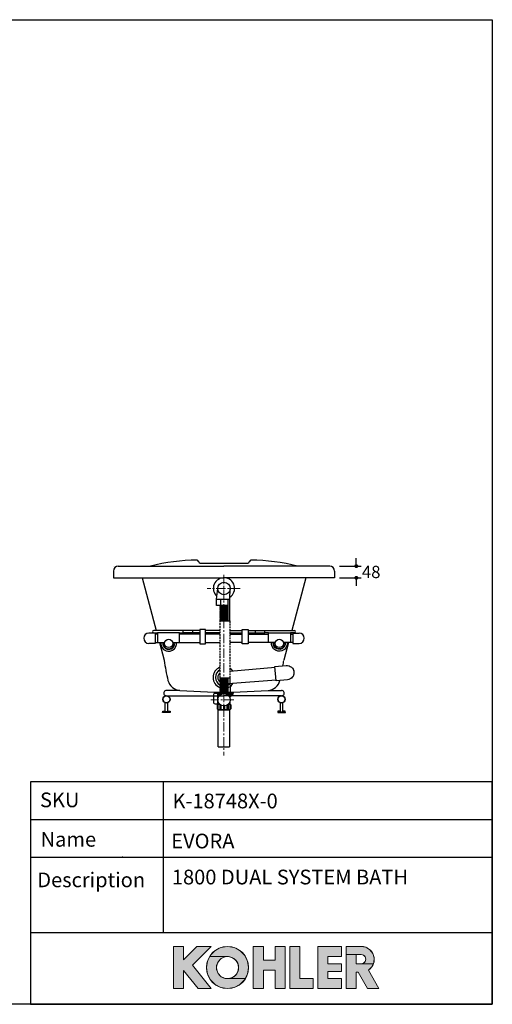
# Model space of a CAD drawing. Units: millimetres. Extents: x 72 to 14364, y -1404 to 2603.
# Drawn here: x 12441 to 14364, y -1404 to 2603 of the extents above; entities that cross this region are included whole.
import ezdxf

# ---------------------------------------------------------------- set-up
doc = ezdxf.new("R2010")
doc.units = ezdxf.units.MM
doc.header["$MEASUREMENT"] = 0
doc.linetypes.add('CENTER', pattern=[2, 1.25, -0.25, 0.25, -0.25])
doc.linetypes.add('HIDDEN', pattern=[0.375, 0.25, -0.125])
doc.layers.add('Centerline', color=4, linetype='CENTER', lineweight=15)
for name, color, linetype in [('Dimensions', 7, 'Continuous'), ('KOHLER', 7, 'Continuous'), ('Text', 7, 'Continuous')]:
    doc.layers.add(name, color=color, linetype=linetype)
doc.styles.get("Standard").update_dxf_attribs({"font": 'helr45w_0.ttf'})
doc.dimstyles.get("Standard").update_dxf_attribs({"dimscale": 20, "dimtxt": 2.5, "dimasz": 0.8, "dimexe": 1, "dimexo": 1, "dimgap": 1, "dimtad": 2, "dimtih": 1, "dimtoh": 1, "dimdec": 0, "dimzin": 0, "dimdsep": 46, "dimtxsty": 'Standard', "dimblk": 'DOT', "dimcen": 2, "dimclrd": 1, "dimclre": 1, "dimclrt": 1, "dimadec": 0, "dimazin": 0, "dimtfac": 1, "dimtdec": 0, "dimtofl": 0, "dimtmove": 0, "dimatfit": 3, "dimfxl": 1, "dimtolj": 1, "dimtzin": 0, "dimarcsym": 0})

# ---------------------------------------------------------------- blocks, each defined once
blk = doc.blocks.new('_Dot')
at = {"color": 0, "linetype": 'ByBlock', "lineweight": -2}
blk.add_line((-0.5, 0), (-1, 0), dxfattribs=at)
at = {"color": 0, "linetype": 'ByBlock', "const_width": 0.5}
blk.add_lwpolyline([(-0.25, 0, 1), (0.25, 0, 1)], format="xyb", close=True, dxfattribs=at)
blk = doc.blocks.new('*D11')
at = {"layer": 'Dimensions', "color": 1, "lineweight": -2, "transparency": 16777216}
for p, q in [((13810.8, 395.7), (13810.8, 411.7)), ((13742.5, 379.7), (13830.8, 379.7)), ((13742.5, 332.1), (13830.8, 332.1)), ((13810.8, 316.1), (13810.8, 300.1))]:
    blk.add_line(p, q, dxfattribs=at)
at = {"layer": 'Dimensions', "color": 1, "lineweight": -2, "transparency": 16777216, "xscale": 16, "yscale": 16, "zscale": 16}
for p, rotation in [((13810.8, 379.7), 270), ((13810.8, 332.1), 90)]:
    blk.add_blockref('_Dot', p, dxfattribs=dict(at, rotation=rotation))
at = {"layer": 'Dimensions', "color": 1, "transparency": 16777216, "insert": (13871.3, 355.9), "char_height": 50, "attachment_point": 5}
blk.add_mtext('\\A1;48', dxfattribs=at)

msp = doc.modelspace()

# ---------------------------------------------------------------- hatches: boundary and pattern name
at = {"layer": 'KOHLER', "lineweight": 13}
h = msp.add_hatch(color=250, dxfattribs=at)
h.dxf.hatch_style = 2
h.paths.add_polyline_path([(13108.4, -1339.8), (13067.5, -1339.8), (13067.5, -1168.2), (13108.4, -1168.2), (13108.4, -1222), (13162.3, -1168.2), (13220.1, -1168.2), (13143.8, -1244.5), (13220.1, -1339.8), (13167.7, -1339.8), (13108.4, -1265.7)])
h = msp.add_hatch(color=250, dxfattribs=at)
h.dxf.hatch_style = 2
h.paths.add_polyline_path([(13214.5, -1209.3), (13217.4, -1203.5), (13236.4, -1184.6), (13260.3, -1172.4), (13286.8, -1168.2), (13313.4, -1172.4), (13337.3, -1184.6), (13356.3, -1203.5), (13368.5, -1227.5), (13372.7, -1254), (13368.5, -1280.5), (13359.2, -1298.7), (13291, -1298.7), (13306.9, -1294.2), (13320.1, -1284.3), (13328.7, -1270.2), (13331.8, -1254), (13328.7, -1237.8), (13320.1, -1223.7), (13306.9, -1213.8), (13291, -1209.3)])
h = msp.add_hatch(color=250, dxfattribs=at)
h.dxf.hatch_style = 2
h.paths.add_polyline_path([(13432.6, -1339.8), (13391.8, -1339.8), (13391.8, -1168.2), (13432.6, -1168.2), (13432.6, -1224), (13480.3, -1224), (13480.3, -1168.2), (13521.2, -1168.2), (13521.2, -1339.8), (13480.3, -1339.8), (13480.3, -1264.9), (13432.6, -1264.9)])
h = msp.add_hatch(color=250, dxfattribs=at)
h.dxf.hatch_style = 2
h.paths.add_polyline_path([(13635.7, -1339.8), (13540.3, -1339.8), (13540.3, -1168.2), (13581.2, -1168.2), (13581.2, -1298.9), (13635.7, -1298.9)])
h = msp.add_hatch(color=250, dxfattribs=at)
h.dxf.hatch_style = 2
h.paths.add_polyline_path([(13750.1, -1339.8), (13654.7, -1339.8), (13654.7, -1168.2), (13750.1, -1168.2), (13750.1, -1209.1), (13695.6, -1209.1), (13695.6, -1238.3), (13750.1, -1238.3), (13750.1, -1269.7), (13695.6, -1269.7), (13695.6, -1298.9), (13750.1, -1298.9)])
h = msp.add_hatch(color=250, dxfattribs=at)
h.dxf.hatch_style = 2
h.paths.add_polyline_path([(13769.2, -1201.4), (13769.2, -1168.2), (13831.2, -1168.2), (13849.8, -1171.6), (13866, -1181.4), (13877.7, -1196.4), (13883.3, -1214.5), (13882, -1233.5), (13879.6, -1238.9), (13830.4, -1238.9), (13839.8, -1236.4), (13846.7, -1229.5), (13849.2, -1220.1), (13846.7, -1210.8), (13839.8, -1203.9), (13830.4, -1201.4), (13810.1, -1201.4)])
h = msp.add_hatch(color=250, dxfattribs=at)
h.dxf.hatch_style = 2
h.paths.add_polyline_path([(13902.7, -1339.8), (13855.9, -1339.8), (13818.9, -1273.1), (13810.1, -1273.1), (13810.1, -1339.8), (13769.2, -1339.8), (13769.2, -1201.4), (13810.1, -1201.4), (13810.1, -1238.9), (13830.4, -1238.9), (13879.6, -1238.9), (13874.1, -1250.7), (13860.6, -1264)])
h = msp.add_hatch(color=250, dxfattribs=at)
h.dxf.hatch_style = 2
h.paths.add_polyline_path([(13286.8, -1339.8), (13260.3, -1335.6), (13236.4, -1323.4), (13217.4, -1304.4), (13205.2, -1280.5), (13201, -1254), (13205.2, -1227.5), (13214.5, -1209.3), (13291, -1209.3), (13274.5, -1210.8), (13259.8, -1218.1), (13248.6, -1230.3), (13242.7, -1245.7), (13242.7, -1262.3), (13248.6, -1277.7), (13259.8, -1289.9), (13274.5, -1297.2), (13291, -1298.7), (13359.2, -1298.7), (13356.3, -1304.4), (13337.3, -1323.4), (13313.4, -1335.6)])

# ---------------------------------------------------------------- linework, layer by layer
for p, q in [((12842.5, 379.7), (13272.5, 379.7)), ((13172.5, 392.1), (13372.5, 392.1)), ((13702.5, 379.7), (13272.5, 379.7)), ((12822.5, 359.7), (12822.5, 332.1)), ((12822.5, 332.1), (13272.5, 332.1)), ((12939.7, 332.1), (12996.7, 118)), ((13722.5, 332.1), (13272.5, 332.1)), ((13605.3, 332.1), (13548.3, 118)), ((13722.5, 359.7), (13722.5, 332.1)), ((13242.2, 245.7), (13247.1, 288.9)), ((13296.6, 245.7), (13297.9, 288.9)), ((13289.6, 156.7), (13289.5, 245.7)), ((13296.6, 156.8), (13296.6, 245.7)), ((13174, 122.2), (13174, 63.1)), ((13197.9, 122.2), (13174, 122.2)), ((13197.9, 63.1), (13197.9, 122.2)), ((13289.5, 156.7), (13296.6, 156.8)), ((13347.1, 63.1), (13347.1, 122.2)), ((13347.1, 122.2), (13371, 122.2)), ((13371, 122.2), (13371, 63.1)), ((12992, 106.9), (12967, 106.9)), ((12986.9, 118), (12986.9, 118)), ((13106.9, 118), (12986.9, 118)), ((12986.9, 108), (12986.9, 108)), ((12986.9, 108), (13001.8, 108)), ((12992, 106.9), (12992, 64.9)), ((13001.8, 102.9), (12992, 102.9)), ((12992, 102.9), (12992, 69)), ((12999.3, 108), (13000.7, 102.9)), ((12999.3, 108), (13000.7, 102.9)), ((13001.8, 108.5), (13001.8, 68.8)), ((13091.8, 108.5), (13001.8, 108.5)), ((13091.8, 68.8), (13091.8, 108.5)), ((13091.8, 108), (13106.9, 108)), ((13174, 102.9), (13091.8, 102.9)), ((13174, 118), (13106.9, 118)), ((13106.9, 112.9), (13106.9, 118)), ((13106.9, 108), (13106.9, 112.9)), ((13174, 108), (13106.9, 108)), ((13145, 117.6), (13145, 107.7)), ((13256, 118), (13197.9, 118)), ((13256, 108), (13197.9, 108)), ((13256, 102.9), (13197.9, 102.9)), ((13296.6, 118), (13347.1, 118)), ((13296.6, 108), (13347.1, 108)), ((13296.6, 102.9), (13347.1, 102.9)), ((13371, 118), (13438.1, 118)), ((13371, 108), (13438.1, 108)), ((13371, 102.9), (13453.2, 102.9)), ((13400, 117.6), (13400, 107.7)), ((13438.1, 112.9), (13438.1, 118)), ((13438.1, 118), (13558.1, 118)), ((13438.1, 108), (13438.1, 112.9)), ((13453.2, 108), (13438.1, 108)), ((13453.2, 68.8), (13453.2, 108.5)), ((13453.2, 108.5), (13543.2, 108.5)), ((13543.2, 108.5), (13543.2, 68.8)), ((13558.1, 108), (13543.2, 108)), ((13543.2, 102.9), (13553, 102.9)), ((13545.7, 108), (13544.3, 102.9)), ((13553, 106.9), (13553, 64.9)), ((13553, 106.9), (13578, 106.9)), ((13553, 102.9), (13553, 69)), ((13558.1, 118), (13558.1, 118)), ((13558.1, 108), (13558.1, 108)), ((12992, 64.9), (12967, 64.9)), ((12992, 69), (13001.8, 69)), ((13001.8, 68.8), (13030.9, 68.8)), ((13009.8, 68.8), (13029.1, -3.7)), ((13064.1, 68.8), (13091.8, 68.8)), ((13091.8, 69), (13174, 69)), ((13174, 63.1), (13197.9, 63.1)), ((13197.9, 69), (13256, 69)), ((13347.1, 69), (13296.6, 69)), ((13371, 63.1), (13347.1, 63.1)), ((13453.2, 69), (13371, 69)), ((13480.9, 68.8), (13453.2, 68.8)), ((13543.2, 68.8), (13514.1, 68.8)), ((13535.2, 68.8), (13515.9, -3.7)), ((13553, 69), (13543.2, 69)), ((13553, 64.9), (13578, 64.9)), ((13480.4, -33.2), (13296.6, -48.6)), ((13480, -29.1), (13525.5, -25)), ((13485.3, -87.1), (13480, -29.1)), ((13289.6, -133.3), (13289.5, -75)), ((13289.5, -75), (13296.6, -75)), ((13296.6, -75), (13297.1, -133.2)), ((13289.5, -98.6), (13484.8, -83)), ((13530.8, -83), (13485.3, -87.1)), ((13093.4, -126.3), (13038.4, -126.3)), ((13038.4, -147.9), (13038.4, -147.7)), ((13038.4, -147.9), (13272.5, -147.9)), ((13093.4, -126.3), (13234.2, -133.3)), ((13247.4, -181.6), (13247.4, -138.3)), ((13506.6, -147.9), (13272.5, -147.9)), ((13289.5, -133.3), (13296.6, -133.2)), ((13309.8, -133.3), (13451.6, -126.3)), ((13451.6, -126.3), (13506.6, -126.3)), ((13506.6, -147.9), (13506.6, -147.7)), ((13033.3, -210.3), (13033.3, -176.6)), ((13033.3, -210.3), (13033.3, -196.5)), ((13043.3, -176.2), (13043.3, -210.3)), ((13043.3, -196.5), (13043.3, -210.3)), ((13247.4, -181.6), (13247.4, -203.3)), ((13247.4, -181.6), (13254.5, -181.6)), ((13290.5, -181.6), (13297.8, -181.6)), ((13297.8, -203.3), (13297.8, -181.6)), ((13501.7, -176.2), (13501.7, -210.3)), ((13501.7, -196.5), (13501.7, -210.3)), ((13511.7, -210.3), (13511.7, -176.6)), ((13511.7, -210.3), (13511.7, -196.5)), ((13022.9, -215.7), (13023.4, -210.3)), ((13022.9, -215.7), (13023.4, -210.3)), ((13053.4, -215.8), (13022.9, -215.7)), ((13053.4, -215.8), (13022.9, -215.7)), ((13053.4, -213.1), (13023.2, -213)), ((13053.4, -213.1), (13023.2, -213)), ((13023.4, -210.3), (13033.3, -210.3)), ((13023.4, -210.3), (13033.3, -210.3)), ((13043.3, -210.3), (13053.4, -210.3)), ((13043.3, -210.3), (13053.4, -210.3)), ((13053.4, -210.3), (13053.4, -215.8)), ((13053.4, -210.3), (13053.4, -215.8)), ((13247.4, -203.3), (13297.8, -203.3)), ((13249.1, -355.7), (13249.1, -205.3)), ((13294.7, -205.3), (13294.7, -355.7)), ((13501.7, -210.3), (13491.6, -210.3)), ((13491.6, -210.3), (13491.6, -215.8)), ((13501.7, -210.3), (13491.6, -210.3)), ((13491.6, -210.3), (13491.6, -215.8)), ((13491.6, -213.1), (13521.8, -213)), ((13491.6, -213.1), (13521.8, -213)), ((13491.6, -215.8), (13522.1, -215.7)), ((13491.6, -215.8), (13522.1, -215.7)), ((13521.6, -210.3), (13511.7, -210.3)), ((13521.6, -210.3), (13511.7, -210.3)), ((13522.1, -215.7), (13521.6, -210.3)), ((13522.1, -215.7), (13521.6, -210.3)), ((13249.1, -355.7), (13294.7, -355.7))]:
    msp.add_line(p, q)
at = {"linetype": 'HIDDEN', "ltscale": 30}
for p, q in [((13256, 158.9), (13256, -76.9)), ((13296.6, 156.8), (13296.6, -75))]:
    msp.add_line(p, q, dxfattribs=at)
for points in [[(13289.1, 219.2), (13242.2, 219.2), (13242.2, 245.7), (13296.6, 245.7)], [(13258, 245.7), (13258, 219.5)], [(13234.2, -133.3), (13309.8, -133.3), (13309.8, -136.9), (13234.2, -136.9), (13234.2, -133.3)], [(13234.2, -133.3), (13309.8, -133.3), (13309.8, -136.9), (13234.2, -136.9), (13234.2, -133.3)], [(13247.4, -141.3), (13262, -141.3)], [(13257.3, -144.2), (13247.4, -144.2)], [(13252.5, -133.3), (13291.2, -133.3)], [(13283, -141.3), (13307.5, -141.3)], [(13301.9, -144.2), (13287.7, -144.2)], [(13247.4, -181.6), (13245.1, -184.4), (13245.1, -201.6), (13247.4, -203.3)], [(13297.8, -181.6), (13299.9, -184.4), (13299.9, -201.6), (13297.8, -203.3)], [(13247.4, -203.3), (13249, -205.3), (13296, -205.3), (13297.8, -203.3)]]:
    msp.add_lwpolyline(points)
for centre, radius in [((13272.5, 288.9), 25.4), ((13047.5, 65.2), 17), ((13497.5, 65.2), 17), ((13272.5, -164.1), 25.1)]:
    msp.add_circle(centre, radius)
for centre, radius, start, end in [((13180, -468), 872.6, 91.11, 103.7225), ((13152.7, 386.7), 20.5, 15.1769, 59.5973), ((13392.3, 386.7), 20.5, 120.4027, 164.8231), ((13365, -468), 872.6, 76.2775, 88.89), ((12842.5, 359.7), 20, 90, 180), ((12823, 379.2), 0.5, 90, 180), ((13702.5, 359.7), 20, 0, 90), ((13272.5, 288.9), 43.3, 304.2588, 227.8454), ((12967, 85.9), 21, 90, 270), ((12986.9, 113), 5, 90, 270), ((13558.1, 113), 5, 270, 90), ((13578, 85.9), 21, 270, 90), ((13851.4, 111.3), 830.3, 187.9625, 193.7008), ((13272.5, -73.4), 44.6, 111.7044, 248.3865), ((13272.5, -73.4), 44.6, 35.3319, 57.2869), ((12693.6, 111.3), 830.3, 350.4679, 352.0375), ((13272.5, -73.4), 35, 118.1456, 242.9905), ((13272.5, -73.4), 35, 45.0741, 46.4227), ((13097.2, -72.3), 54.1, 193.9522, 265.9771), ((13272.5, -73.4), 35, 264.7167, 270), ((13272.5, -73.4), 35, 299.0476, 314.0215), ((13272.5, -73.4), 44.6, 292.4598, 328.229), ((13447.8, -72.3), 54.1, 274.0229, 346.0478), ((13038.4, -137.1), 10.8, 90, 278.9421), ((13506.6, -137.1), 10.8, 261.0579, 90)]:
    msp.add_arc(centre, radius, start, end)
for points, knots in [([(13257.6, 219.2), (13255.5, 218.5), (13255.5, 215.6), (13257.6, 214.9), (13257.6, 214.9), (13289.5, 214.9), (13289.5, 214.9)], [0, 0, 0, 0, 1, 1, 1, 2, 2, 2, 2]), ([(13257.6, 215.2), (13255.5, 214.5), (13255.5, 211.6), (13257.6, 210.9), (13257.6, 210.9), (13289.5, 210.9), (13289.5, 210.9)], [0, 0, 0, 0, 1, 1, 1, 2, 2, 2, 2]), ([(13257.6, 211.3), (13255.5, 210.6), (13255.5, 207.7), (13257.6, 207), (13257.6, 207), (13289.5, 207), (13289.5, 207)], [0, 0, 0, 0, 1, 1, 1, 2, 2, 2, 2]), ([(13257.6, 207), (13255.5, 206.4), (13255.5, 203.5), (13257.6, 202.8), (13257.6, 202.8), (13289.5, 202.8), (13289.5, 202.8)], [0, 0, 0, 0, 1, 1, 1, 2, 2, 2, 2]), ([(13257.6, 202.7), (13255.5, 202), (13255.5, 199.1), (13257.6, 198.4), (13257.6, 198.4), (13289.5, 198.4), (13289.5, 198.4)], [0, 0, 0, 0, 1, 1, 1, 2, 2, 2, 2]), ([(13257.6, 198.4), (13255.5, 197.8), (13255.5, 194.9), (13257.6, 194.2), (13257.6, 194.2), (13289.5, 194.2), (13289.5, 194.2)], [0, 0, 0, 0, 1, 1, 1, 2, 2, 2, 2]), ([(13257.6, 194.4), (13255.5, 193.7), (13255.5, 190.8), (13257.6, 190.1), (13257.6, 190.1), (13289.5, 190.1), (13289.5, 190.1)], [0, 0, 0, 0, 1, 1, 1, 2, 2, 2, 2]), ([(13257.6, 190.2), (13255.5, 189.5), (13255.5, 186.6), (13257.6, 185.9), (13257.6, 185.9), (13289.5, 185.9), (13289.5, 185.9)], [0, 0, 0, 0, 1, 1, 1, 2, 2, 2, 2]), ([(13257.6, 185.9), (13255.5, 185.3), (13255.5, 182.4), (13257.6, 181.7), (13257.6, 181.7), (13289.5, 181.7), (13289.5, 181.7)], [0, 0, 0, 0, 1, 1, 1, 2, 2, 2, 2]), ([(13257.6, 181.9), (13255.5, 181.2), (13255.5, 178.3), (13257.6, 177.6), (13257.6, 177.6), (13289.5, 177.6), (13289.5, 177.6)], [0, 0, 0, 0, 1, 1, 1, 2, 2, 2, 2]), ([(13257.6, 177.7), (13255.5, 177), (13255.5, 174.1), (13257.6, 173.4), (13257.6, 173.4), (13289.5, 173.4), (13289.5, 173.4)], [0, 0, 0, 0, 1, 1, 1, 2, 2, 2, 2]), ([(13257.6, 173.5), (13255.5, 172.9), (13255.5, 170), (13257.6, 169.3), (13257.6, 169.3), (13289.5, 169.3), (13289.5, 169.3)], [0, 0, 0, 0, 1, 1, 1, 2, 2, 2, 2]), ([(13257.6, 169.4), (13255.5, 168.7), (13255.5, 165.8), (13257.6, 165.1), (13257.6, 165.1), (13289.5, 165.1), (13289.5, 165.1)], [0, 0, 0, 0, 1, 1, 1, 2, 2, 2, 2]), ([(13257.6, 165.1), (13255.5, 164.4), (13255.5, 161.6), (13257.6, 160.9), (13257.6, 160.9), (13289.5, 160.9), (13289.5, 160.9)], [0, 0, 0, 0, 1, 1, 1, 2, 2, 2, 2]), ([(13257.6, 160.9), (13255.5, 160.3), (13255.5, 157.4), (13257.6, 156.7), (13257.6, 156.7), (13289.5, 156.7), (13289.5, 156.7)], [0, 0, 0, 0, 1, 1, 1, 2, 2, 2, 2]), ([(13256, -54.6), (13250.8, -59.2), (13247.5, -66), (13247.5, -73.5), (13247.5, -81.1), (13250.9, -87.9), (13256.3, -92.5)], [0.45716, 0.45716, 0.45716, 0.45716, 1, 1, 1, 1.553445, 1.553445, 1.553445, 1.553445]), ([(13257.6, -75), (13255.5, -75.4), (13255.5, -78.3), (13257.6, -79), (13257.6, -79), (13289.5, -79), (13289.5, -79)], [0, 0, 0, 0, 1, 1, 1, 2, 2, 2, 2]), ([(13257.2, -78.8), (13255.5, -79.7), (13255.6, -82.3), (13257.6, -82.9), (13257.6, -82.9), (13289.5, -82.9), (13289.5, -82.9)], [0.070198, 0.070198, 0.070198, 0.070198, 1, 1, 1, 2, 2, 2, 2]), ([(13257.6, -82.9), (13255.5, -83.6), (13255.5, -86.5), (13257.6, -87.2), (13257.6, -87.2), (13289.5, -87.2), (13289.5, -87.2)], [0, 0, 0, 0, 1, 1, 1, 2, 2, 2, 2]), ([(13257.6, -87.3), (13255.5, -87.9), (13255.5, -90.8), (13257.6, -91.5), (13257.6, -91.5), (13289.5, -91.5), (13289.5, -91.5)], [0, 0, 0, 0, 1, 1, 1, 2, 2, 2, 2]), ([(13257.6, -91.5), (13255.5, -92.2), (13255.5, -95.1), (13257.6, -95.8), (13257.6, -95.8), (13289.5, -95.8), (13289.5, -95.8)], [0, 0, 0, 0, 1, 1, 1, 2, 2, 2, 2]), ([(13257.6, -95.6), (13255.5, -96.3), (13255.5, -99.2), (13257.6, -99.9), (13257.6, -99.9), (13289.5, -99.9), (13289.5, -99.9)], [0, 0, 0, 0, 1, 1, 1, 2, 2, 2, 2]), ([(13257.6, -99.8), (13255.5, -100.4), (13255.5, -103.3), (13257.6, -104), (13257.6, -104), (13289.5, -104), (13289.5, -104)], [0, 0, 0, 0, 1, 1, 1, 2, 2, 2, 2]), ([(13257.6, -104), (13255.5, -104.7), (13255.5, -107.6), (13257.6, -108.3), (13257.6, -108.3), (13289.5, -108.3), (13289.5, -108.3)], [0, 0, 0, 0, 1, 1, 1, 2, 2, 2, 2]), ([(13257.6, -108.1), (13255.5, -108.8), (13255.5, -111.7), (13257.6, -112.4), (13257.6, -112.4), (13289.5, -112.4), (13289.5, -112.4)], [0, 0, 0, 0, 1, 1, 1, 2, 2, 2, 2]), ([(13257.6, -112.3), (13255.5, -112.9), (13255.5, -115.8), (13257.6, -116.5), (13257.6, -116.5), (13289.5, -116.5), (13289.5, -116.5)], [0, 0, 0, 0, 1, 1, 1, 2, 2, 2, 2]), ([(13257.6, -116.4), (13255.5, -117.1), (13255.5, -120), (13257.6, -120.7), (13257.6, -120.7), (13289.5, -120.7), (13289.5, -120.7)], [0, 0, 0, 0, 1, 1, 1, 2, 2, 2, 2]), ([(13023.7, -162.4), (13023.7, -154.3), (13030.3, -147.7), (13038.4, -147.7), (13046.5, -147.7), (13053.1, -154.3), (13053.1, -162.4), (13053.1, -170.6), (13046.5, -177.1), (13038.4, -177.1), (13030.3, -177.1), (13023.7, -170.6), (13023.7, -162.4)], [0, 0, 0, 0, 1, 1, 1, 2, 2, 2, 3, 3, 3, 4, 4, 4, 4]), ([(13023.9, -162.4), (13023.9, -154.4), (13030.3, -147.9), (13038.4, -147.9), (13046.4, -147.9), (13052.9, -154.4), (13052.9, -162.4)], [0, 0, 0, 0, 1, 1, 1, 2, 2, 2, 2]), ([(13247.4, -138.3), (13240.3, -138.3), (13233.5, -138.3), (13233.5, -138.3), (13231.8, -139.6), (13230.8, -141.2), (13230.4, -143), (13230.4, -143), (13230.4, -176.1), (13230.4, -176.1), (13231.4, -179), (13233.6, -180.4), (13236.9, -180.3), (13236.9, -180.3), (13243.1, -180.3), (13248.7, -180.3)], [0.522351, 0.522351, 0.522351, 0.522351, 1, 1, 1, 2, 2, 2, 3, 3, 3, 4, 4, 4, 4.556541, 4.556541, 4.556541, 4.556541]), ([(13296.5, -152.6), (13303.9, -149.2), (13297.6, -140.6), (13310.2, -141.3), (13310.2, -141.3), (13310.2, -136.9), (13310.2, -136.9), (13310.2, -136.9), (13234.2, -136.9), (13234.2, -136.9), (13234.2, -136.9), (13234.2, -138.1), (13234.2, -138.1)], [0, 0, 0, 0, 1, 1, 1, 2, 2, 2, 3, 3, 3, 4, 4, 4, 4]), ([(13257.6, -120.6), (13255.5, -121.3), (13255.5, -124.2), (13257.6, -124.9), (13257.6, -124.9), (13289.5, -124.9), (13289.5, -124.9)], [0, 0, 0, 0, 1, 1, 1, 2, 2, 2, 2]), ([(13257.6, -124.9), (13255.5, -125.5), (13255.5, -128.4), (13257.6, -129.1), (13257.6, -129.1), (13289.5, -129.1), (13289.5, -129.1)], [0, 0, 0, 0, 1, 1, 1, 2, 2, 2, 2]), ([(13257.6, -129), (13255.5, -129.7), (13255.5, -132.6), (13257.6, -133.3), (13257.6, -133.3), (13289.5, -133.3), (13289.5, -133.3)], [0, 0, 0, 0, 1, 1, 1, 2, 2, 2, 2]), ([(13521.3, -162.4), (13521.3, -154.3), (13514.7, -147.7), (13506.6, -147.7), (13498.5, -147.7), (13491.9, -154.3), (13491.9, -162.4), (13491.9, -170.6), (13498.5, -177.1), (13506.6, -177.1), (13514.7, -177.1), (13521.3, -170.6), (13521.3, -162.4)], [0, 0, 0, 0, 1, 1, 1, 2, 2, 2, 3, 3, 3, 4, 4, 4, 4]), ([(13521.1, -162.4), (13521.1, -154.4), (13514.7, -147.9), (13506.6, -147.9), (13498.6, -147.9), (13492.1, -154.4), (13492.1, -162.4)], [0, 0, 0, 0, 1, 1, 1, 2, 2, 2, 2]), ([(13052.9, -162.4), (13052.9, -170.4), (13046.4, -176.9), (13038.4, -176.9), (13030.3, -176.9), (13023.9, -170.4), (13023.9, -162.4)], [0, 0, 0, 0, 1, 1, 1, 2, 2, 2, 2]), ([(13260.1, -185.9), (13260.1, -189.8), (13260.1, -200.5), (13260.1, -200.5), (13260.1, -201.5), (13259.3, -202.4), (13258.3, -202.4), (13257.3, -202.4), (13256.4, -201.5), (13256.4, -200.5), (13256.4, -200.5), (13256.4, -184.4), (13256.4, -184.4), (13256.4, -184.1), (13256.5, -183.8), (13256.6, -183.5)], [0.187206, 0.187206, 0.187206, 0.187206, 1, 1, 1, 2, 2, 2, 3, 3, 3, 4, 4, 4, 4.291647, 4.291647, 4.291647, 4.291647]), ([(13274.9, -189), (13274.9, -193.8), (13274.9, -200.5), (13274.9, -200.5), (13274.9, -201.5), (13274.1, -202.4), (13273.1, -202.4), (13272.1, -202.4), (13271.2, -201.5), (13271.2, -200.5), (13271.2, -200.5), (13271.2, -193.9), (13271.2, -189.1)], [6.356099, 6.356099, 6.356099, 6.356099, 7, 7, 7, 8, 8, 8, 9, 9, 9, 9.640237, 9.640237, 9.640237, 9.640237]), ([(13289.1, -182.9), (13289.5, -183.2), (13289.7, -183.8), (13289.7, -184.3), (13289.7, -184.3), (13289.7, -200.5), (13289.7, -200.5), (13289.7, -201.6), (13288.9, -202.5), (13287.9, -202.5), (13286.9, -202.5), (13286, -201.6), (13286, -200.5), (13286, -200.5), (13286, -188.5), (13286, -185.2)], [5.478984, 5.478984, 5.478984, 5.478984, 6, 6, 6, 7, 7, 7, 8, 8, 8, 9, 9, 9, 9.860357, 9.860357, 9.860357, 9.860357]), ([(13492.1, -162.4), (13492.1, -170.4), (13498.6, -176.9), (13506.6, -176.9), (13514.7, -176.9), (13521.1, -170.4), (13521.1, -162.4)], [0, 0, 0, 0, 1, 1, 1, 2, 2, 2, 2])]:
    msp.add_open_spline(points, degree=3, knots=knots)
for points in [[(13169.5, 118), (13169.5, 118), (13169.9, 118), (13169.9, 118)], [(13375.5, 118), (13375.5, 118), (13375.1, 118), (13375.1, 118)], [(13015.7, 68.8), (13013.7, 51.2), (13026.3, 35.3), (13043.8, 33.3)], [(13023.4, 68.8), (13021.4, 55.5), (13030.5, 43), (13043.8, 41)], [(13025.2, 68.8), (13023.2, 56.5), (13031.5, 44.9), (13043.8, 42.8)], [(13043.8, 42.8), (13056.1, 40.9), (13067.7, 49.2), (13069.8, 61.4)], [(13043.8, 41), (13054.7, 39.3), (13065.4, 45.2), (13069.9, 55.3)], [(13043.8, 33.3), (13057.8, 31.7), (13071.2, 39.4), (13076.8, 52.3)], [(13069.8, 61.4), (13070.2, 63.9), (13070.2, 66.4), (13069.8, 68.8)], [(13069.9, 55.3), (13071.7, 59.5), (13072.4, 64.3), (13071.6, 68.8)], [(13076.8, 52.3), (13079.1, 57.4), (13080, 63.1), (13079.3, 68.8)], [(13468.2, 52.3), (13465.9, 57.4), (13465, 63.1), (13465.7, 68.8)], [(13501.2, 33.3), (13487.2, 31.7), (13473.8, 39.4), (13468.2, 52.3)], [(13475.1, 55.3), (13473.3, 59.5), (13472.6, 64.3), (13473.4, 68.8)], [(13475.2, 61.4), (13474.8, 63.9), (13474.8, 66.4), (13475.2, 68.8)], [(13501.2, 41), (13490.3, 39.3), (13479.6, 45.2), (13475.1, 55.3)], [(13501.2, 42.8), (13488.9, 40.9), (13477.3, 49.2), (13475.2, 61.4)], [(13521.6, 68.8), (13523.6, 55.5), (13514.5, 43), (13501.2, 41)], [(13529.3, 68.8), (13531.3, 51.2), (13518.7, 35.3), (13501.2, 33.3)], [(13519.8, 68.8), (13521.8, 56.5), (13513.5, 44.9), (13501.2, 42.8)], [(13525.5, -25), (13541.5, -23.5), (13555.6, -35.3), (13557.1, -51.3)], [(13553.3, -39.4), (13561.1, -52.7), (13557.1, -69.6), (13544.4, -78.1)], [(13257.6, -75), (13257.6, -75), (13289.5, -75), (13289.5, -75)], [(13557.1, -51.3), (13558.6, -67.3), (13546.8, -81.4), (13530.8, -83)], [(13296.5, -152.6), (13296.2, -153.3), (13295.9, -153.9), (13295.7, -154.6)], [(13248.7, -180.3), (13248.7, -180.8), (13248.7, -181.2), (13248.7, -181.6)], [(13295.3, -174.4), (13295.7, -174.9), (13296.1, -175.4), (13296.5, -175.9)], [(13296.5, -175.9), (13296.5, -175.9), (13296.5, -180), (13296.5, -181.6)]]:
    msp.add_open_spline(points, degree=3)
at = {"layer": 'Centerline', "ltscale": 30}
for p, q in [((13272.5, 344.2), (13272.5, -391.5)), ((13338.8, 288.9), (13203.6, 288.9)), ((13312.1, -164.1), (13219.1, -164.1))]:
    msp.add_line(p, q, dxfattribs=at)
at = {"layer": 'Dimensions'}
for p, q in [((13026, -1111.1), (13026, -498.8)), ((12485, -651.8), (14364, -651.8)), ((12485, -804.8), (14364, -804.8)), ((12485, -1111.1), (14364, -1111.1))]:
    msp.add_line(p, q, dxfattribs=at)
for points in [[(8721.1, -1403.5), (8721.1, 2603.4), (14364, 2603.4), (14364, -1403.5)], [(12485, -1403.5), (14364, -1403.5), (14364, -498.8), (12485, -498.8)]]:
    msp.add_lwpolyline(points, close=True, dxfattribs=at)
msp.add_point((12859.9, -804.8), dxfattribs=at)
at = {"layer": 'KOHLER', "color": 250, "lineweight": 13}
for points in [[(13067.5, -1339.8), (13067.5, -1168.2)], [(13067.5, -1168.2), (13108.4, -1168.2)], [(13108.4, -1339.8), (13067.5, -1339.8), (13067.5, -1168.2), (13108.4, -1168.2), (13108.4, -1222), (13162.3, -1168.2), (13220.1, -1168.2), (13143.8, -1244.5), (13220.1, -1339.8), (13167.7, -1339.8), (13108.4, -1265.7), (13108.4, -1339.8)], [(13108.4, -1339.8), (13067.5, -1339.8), (13067.5, -1168.2), (13108.4, -1168.2), (13108.4, -1222), (13162.3, -1168.2), (13220.1, -1168.2), (13143.8, -1244.5), (13220.1, -1339.8), (13167.7, -1339.8), (13108.4, -1265.7), (13108.4, -1339.8)], [(13067.5, -1168.2), (13108.4, -1168.2)], [(13067.5, -1339.8), (13067.5, -1168.2)], [(13162.3, -1168.2), (13108.4, -1222)], [(13108.4, -1168.2), (13108.4, -1222)], [(13108.4, -1168.2), (13108.4, -1222)], [(13162.3, -1168.2), (13108.4, -1222)], [(13220.1, -1168.2), (13143.8, -1244.5)], [(13220.1, -1168.2), (13143.8, -1244.5)], [(13162.3, -1168.2), (13220.1, -1168.2)], [(13162.3, -1168.2), (13220.1, -1168.2)], [(13214.5, -1209.3), (13217.4, -1203.5), (13236.4, -1184.6), (13260.3, -1172.4), (13286.8, -1168.2), (13313.4, -1172.4), (13337.3, -1184.6), (13356.3, -1203.5), (13368.5, -1227.5), (13372.7, -1254), (13368.5, -1280.5), (13359.2, -1298.7), (13291, -1298.7), (13306.9, -1294.2), (13320.1, -1284.3), (13328.7, -1270.2), (13331.8, -1254), (13328.7, -1237.8), (13320.1, -1223.7), (13306.9, -1213.8), (13291, -1209.3), (13214.5, -1209.3)], [(13214.5, -1209.3), (13217.4, -1203.5), (13236.4, -1184.6), (13260.3, -1172.4), (13286.8, -1168.2), (13313.4, -1172.4), (13337.3, -1184.6), (13356.3, -1203.5), (13368.5, -1227.5), (13372.7, -1254), (13368.5, -1280.5), (13359.2, -1298.7), (13291, -1298.7), (13306.9, -1294.2), (13320.1, -1284.3), (13328.7, -1270.2), (13331.8, -1254), (13328.7, -1237.8), (13320.1, -1223.7), (13306.9, -1213.8), (13291, -1209.3), (13214.5, -1209.3)], [(13391.8, -1168.2), (13391.8, -1339.8)], [(13391.8, -1168.2), (13432.6, -1168.2)], [(13432.6, -1339.8), (13391.8, -1339.8), (13391.8, -1168.2), (13432.6, -1168.2), (13432.6, -1224), (13480.3, -1224), (13480.3, -1168.2), (13521.2, -1168.2), (13521.2, -1339.8), (13480.3, -1339.8), (13480.3, -1264.9), (13432.6, -1264.9), (13432.6, -1339.8)], [(13432.6, -1339.8), (13391.8, -1339.8), (13391.8, -1168.2), (13432.6, -1168.2), (13432.6, -1224), (13480.3, -1224), (13480.3, -1168.2), (13521.2, -1168.2), (13521.2, -1339.8), (13480.3, -1339.8), (13480.3, -1264.9), (13432.6, -1264.9), (13432.6, -1339.8)], [(13391.8, -1168.2), (13432.6, -1168.2)], [(13391.8, -1168.2), (13391.8, -1339.8)], [(13432.6, -1224), (13432.6, -1168.2)], [(13432.6, -1224), (13432.6, -1168.2)], [(13480.3, -1224), (13480.3, -1168.2)], [(13480.3, -1168.2), (13521.2, -1168.2)], [(13480.3, -1168.2), (13521.2, -1168.2)], [(13480.3, -1224), (13480.3, -1168.2)], [(13521.2, -1168.2), (13521.2, -1339.8)], [(13521.2, -1168.2), (13521.2, -1339.8)], [(13540.3, -1168.2), (13540.3, -1339.8)], [(13540.3, -1168.2), (13581.2, -1168.2)], [(13635.7, -1339.8), (13540.3, -1339.8), (13540.3, -1168.2), (13581.2, -1168.2), (13581.2, -1298.9), (13635.7, -1298.9), (13635.7, -1339.8)], [(13635.7, -1339.8), (13540.3, -1339.8), (13540.3, -1168.2), (13581.2, -1168.2), (13581.2, -1298.9), (13635.7, -1298.9), (13635.7, -1339.8)], [(13540.3, -1168.2), (13581.2, -1168.2)], [(13540.3, -1168.2), (13540.3, -1339.8)], [(13581.2, -1298.9), (13581.2, -1168.2)], [(13581.2, -1298.9), (13581.2, -1168.2)], [(13654.7, -1168.2), (13654.7, -1339.8)], [(13654.7, -1168.2), (13750.1, -1168.2)], [(13750.1, -1339.8), (13654.7, -1339.8), (13654.7, -1168.2), (13750.1, -1168.2), (13750.1, -1209.1), (13695.6, -1209.1), (13695.6, -1238.3), (13750.1, -1238.3), (13750.1, -1269.7), (13695.6, -1269.7), (13695.6, -1298.9), (13750.1, -1298.9), (13750.1, -1339.8)], [(13750.1, -1339.8), (13654.7, -1339.8), (13654.7, -1168.2), (13750.1, -1168.2), (13750.1, -1209.1), (13695.6, -1209.1), (13695.6, -1238.3), (13750.1, -1238.3), (13750.1, -1269.7), (13695.6, -1269.7), (13695.6, -1298.9), (13750.1, -1298.9), (13750.1, -1339.8)], [(13654.7, -1168.2), (13750.1, -1168.2)], [(13654.7, -1168.2), (13654.7, -1339.8)], [(13750.1, -1209.1), (13750.1, -1168.2)], [(13750.1, -1209.1), (13750.1, -1168.2)], [(13769.2, -1339.8), (13769.2, -1168.2)], [(13831.2, -1168.2), (13769.2, -1168.2)], [(13769.2, -1201.4), (13769.2, -1168.2), (13831.2, -1168.2), (13849.8, -1171.6), (13866, -1181.4), (13877.7, -1196.4), (13883.3, -1214.5), (13882, -1233.5), (13879.6, -1238.9), (13830.4, -1238.9), (13839.8, -1236.4), (13846.7, -1229.5), (13849.2, -1220.1), (13846.7, -1210.8), (13839.8, -1203.9), (13830.4, -1201.4), (13810.1, -1201.4), (13769.2, -1201.4)], [(13769.2, -1201.4), (13769.2, -1168.2), (13831.2, -1168.2), (13849.8, -1171.6), (13866, -1181.4), (13877.7, -1196.4), (13883.3, -1214.5), (13882, -1233.5), (13879.6, -1238.9), (13830.4, -1238.9), (13839.8, -1236.4), (13846.7, -1229.5), (13849.2, -1220.1), (13846.7, -1210.8), (13839.8, -1203.9), (13830.4, -1201.4), (13810.1, -1201.4), (13769.2, -1201.4)], [(13831.2, -1168.2), (13769.2, -1168.2)], [(13769.2, -1339.8), (13769.2, -1168.2)], [(13902.7, -1339.8), (13855.9, -1339.8), (13818.9, -1273.1), (13810.1, -1273.1), (13810.1, -1339.8), (13769.2, -1339.8), (13769.2, -1201.4), (13810.1, -1201.4), (13810.1, -1238.9), (13830.4, -1238.9), (13879.6, -1238.9), (13874.1, -1250.7), (13860.6, -1264), (13902.7, -1339.8)], [(13902.7, -1339.8), (13855.9, -1339.8), (13818.9, -1273.1), (13810.1, -1273.1), (13810.1, -1339.8), (13769.2, -1339.8), (13769.2, -1201.4), (13810.1, -1201.4), (13810.1, -1238.9), (13830.4, -1238.9), (13879.6, -1238.9), (13874.1, -1250.7), (13860.6, -1264), (13902.7, -1339.8)], [(13830.4, -1201.4), (13810.1, -1201.4)], [(13810.1, -1201.4), (13810.1, -1238.9)], [(13830.4, -1201.4), (13810.1, -1201.4)], [(13810.1, -1201.4), (13810.1, -1238.9)], [(13286.8, -1339.8), (13260.3, -1335.6), (13236.4, -1323.4), (13217.4, -1304.4), (13205.2, -1280.5), (13201, -1254), (13205.2, -1227.5), (13214.5, -1209.3), (13291, -1209.3), (13274.5, -1210.8), (13259.8, -1218.1), (13248.6, -1230.3), (13242.7, -1245.7), (13242.7, -1262.3), (13248.6, -1277.7), (13259.8, -1289.9), (13274.5, -1297.2), (13291, -1298.7), (13359.2, -1298.7), (13356.3, -1304.4), (13337.3, -1323.4), (13313.4, -1335.6), (13286.8, -1339.8)], [(13286.8, -1339.8), (13260.3, -1335.6), (13236.4, -1323.4), (13217.4, -1304.4), (13205.2, -1280.5), (13201, -1254), (13205.2, -1227.5), (13214.5, -1209.3), (13291, -1209.3), (13274.5, -1210.8), (13259.8, -1218.1), (13248.6, -1230.3), (13242.7, -1245.7), (13242.7, -1262.3), (13248.6, -1277.7), (13259.8, -1289.9), (13274.5, -1297.2), (13291, -1298.7), (13359.2, -1298.7), (13356.3, -1304.4), (13337.3, -1323.4), (13313.4, -1335.6), (13286.8, -1339.8)], [(13432.6, -1224), (13480.3, -1224)], [(13432.6, -1224), (13480.3, -1224)], [(13695.6, -1209.1), (13750.1, -1209.1)], [(13695.6, -1238.3), (13695.6, -1209.1)], [(13695.6, -1209.1), (13750.1, -1209.1)], [(13695.6, -1238.3), (13695.6, -1209.1)], [(13695.6, -1238.3), (13750.1, -1238.3)], [(13695.6, -1238.3), (13750.1, -1238.3)], [(13750.1, -1238.3), (13750.1, -1269.7)], [(13750.1, -1238.3), (13750.1, -1269.7)], [(13830.4, -1238.9), (13810.1, -1238.9)], [(13830.4, -1238.9), (13810.1, -1238.9)], [(13108.4, -1339.8), (13108.4, -1265.7)], [(13108.4, -1265.7), (13167.7, -1339.8)], [(13108.4, -1265.7), (13167.7, -1339.8)], [(13108.4, -1339.8), (13108.4, -1265.7)], [(13143.8, -1244.5), (13220.1, -1339.8)], [(13143.8, -1244.5), (13220.1, -1339.8)], [(13432.6, -1339.8), (13432.6, -1264.9)], [(13432.6, -1264.9), (13480.3, -1264.9)], [(13432.6, -1264.9), (13480.3, -1264.9)], [(13432.6, -1339.8), (13432.6, -1264.9)], [(13480.3, -1339.8), (13480.3, -1264.9)], [(13480.3, -1339.8), (13480.3, -1264.9)], [(13695.6, -1269.7), (13695.6, -1298.9)], [(13695.6, -1269.7), (13750.1, -1269.7)], [(13695.6, -1269.7), (13750.1, -1269.7)], [(13695.6, -1269.7), (13695.6, -1298.9)], [(13810.1, -1273.1), (13810.1, -1339.8)], [(13810.1, -1273.1), (13818.9, -1273.1)], [(13810.1, -1273.1), (13818.9, -1273.1)], [(13810.1, -1273.1), (13810.1, -1339.8)], [(13855.9, -1339.8), (13818.9, -1273.1)], [(13855.9, -1339.8), (13818.9, -1273.1)], [(13860.6, -1264), (13902.7, -1339.8)], [(13860.6, -1264), (13902.7, -1339.8)], [(13581.2, -1298.9), (13635.7, -1298.9)], [(13581.2, -1298.9), (13635.7, -1298.9)], [(13635.7, -1298.9), (13635.7, -1339.8)], [(13635.7, -1298.9), (13635.7, -1339.8)], [(13695.6, -1298.9), (13750.1, -1298.9)], [(13695.6, -1298.9), (13750.1, -1298.9)], [(13750.1, -1298.9), (13750.1, -1339.8)], [(13750.1, -1298.9), (13750.1, -1339.8)], [(13067.5, -1339.8), (13108.4, -1339.8)], [(13067.5, -1339.8), (13108.4, -1339.8)], [(13167.7, -1339.8), (13220.1, -1339.8)], [(13167.7, -1339.8), (13220.1, -1339.8)], [(13391.8, -1339.8), (13432.6, -1339.8)], [(13391.8, -1339.8), (13432.6, -1339.8)], [(13480.3, -1339.8), (13521.2, -1339.8)], [(13480.3, -1339.8), (13521.2, -1339.8)], [(13540.3, -1339.8), (13635.7, -1339.8)], [(13540.3, -1339.8), (13635.7, -1339.8)], [(13654.7, -1339.8), (13750.1, -1339.8)], [(13654.7, -1339.8), (13750.1, -1339.8)], [(13769.2, -1339.8), (13810.1, -1339.8)], [(13769.2, -1339.8), (13810.1, -1339.8)], [(13855.9, -1339.8), (13902.7, -1339.8)], [(13855.9, -1339.8), (13902.7, -1339.8)]]:
    msp.add_lwpolyline(points, dxfattribs=at)
for points in [[(13372.7, -1254), (13372.7, -1206.6), (13334.3, -1168.2), (13286.8, -1168.2), (13239.4, -1168.2), (13201, -1206.6), (13201, -1254), (13201, -1301.4), (13239.4, -1339.8), (13286.8, -1339.8), (13334.3, -1339.8), (13372.7, -1301.4), (13372.7, -1254)], [(13372.7, -1254), (13372.7, -1206.6), (13334.3, -1168.2), (13286.8, -1168.2), (13239.4, -1168.2), (13201, -1206.6), (13201, -1254), (13201, -1301.4), (13239.4, -1339.8), (13286.8, -1339.8), (13334.3, -1339.8), (13372.7, -1301.4), (13372.7, -1254)], [(13331.8, -1254), (13331.8, -1229.2), (13311.7, -1209.1), (13286.8, -1209.1), (13262, -1209.1), (13241.9, -1229.2), (13241.9, -1254), (13241.9, -1278.8), (13262, -1298.9), (13286.8, -1298.9), (13311.7, -1298.9), (13331.8, -1278.8), (13331.8, -1254)], [(13331.8, -1254), (13331.8, -1229.2), (13311.7, -1209.1), (13286.8, -1209.1), (13262, -1209.1), (13241.9, -1229.2), (13241.9, -1254), (13241.9, -1278.8), (13262, -1298.9), (13286.8, -1298.9), (13311.7, -1298.9), (13331.8, -1278.8), (13331.8, -1254)]]:
    msp.add_open_spline(points, degree=3, knots=[0, 0, 0, 0, 1, 1, 1, 2, 2, 2, 3, 3, 3, 4, 4, 4, 4], dxfattribs=at)
for points in [[(13830.4, -1201.4), (13837.1, -1201.4), (13843.3, -1205), (13846.7, -1210.8)], [(13830.4, -1201.4), (13837.1, -1201.4), (13843.3, -1205), (13846.7, -1210.8)], [(13831.2, -1168.2), (13854.2, -1168.2), (13874.5, -1183.2), (13881.3, -1205.2)], [(13831.2, -1168.2), (13854.2, -1168.2), (13874.5, -1183.2), (13881.3, -1205.2)], [(13846.7, -1229.5), (13843.3, -1235.3), (13837.1, -1238.9), (13830.4, -1238.9)], [(13846.7, -1229.5), (13843.3, -1235.3), (13837.1, -1238.9), (13830.4, -1238.9)], [(13846.7, -1210.8), (13850, -1216.6), (13850, -1223.7), (13846.7, -1229.5)], [(13846.7, -1210.8), (13850, -1216.6), (13850, -1223.7), (13846.7, -1229.5)], [(13881.3, -1205.2), (13888.1, -1227.2), (13879.7, -1251.1), (13860.6, -1264)], [(13881.3, -1205.2), (13888.1, -1227.2), (13879.7, -1251.1), (13860.6, -1264)]]:
    msp.add_open_spline(points, degree=3, dxfattribs=at)

# ---------------------------------------------------------------- texts
at = {"layer": 'Text', "char_height": 59.85, "attachment_point": 7}
for s, insert in [('{\\fHelvetica|b1|i0|c0|p34;SKU}', (12524, -601.5)), ('{\\fHelvetica|b1|i0|c222|p34;K-18748X-0}', (13063, -606)), ('{\\fHelvetica|b1|i0|c0|p34;Name}', (12526.5, -762)), ('{\\fHelvetica|b1|i0|c222|p34;EVORA}', (13058, -769)), ('{\\fHelvetica|b1|i0|c0|p34;Description}', (12513, -927)), ('{\\fHelvetica|b1|i0|c222|p34;1800 DUAL SYSTEM BATH}', (13060.5, -915.5))]:
    msp.add_mtext(s, dxfattribs=dict(at, insert=insert))

# ---------------------------------------------------------------- dimensions: what is measured, and where the dimension line sits
at = {"layer": 'Dimensions'}
dim = msp.add_linear_dim(base=(13810.8, 379.7), p1=(13722.5, 332.1), p2=(13722.5, 379.7), angle=90, dimstyle='Standard', dxfattribs=at)
dim.commit()
dim.dimension.update_dxf_attribs({"geometry": '*D11', "text_midpoint": (13810.8, 355.9), "dimtype": 160})

doc.saveas('drawing.dxf')
